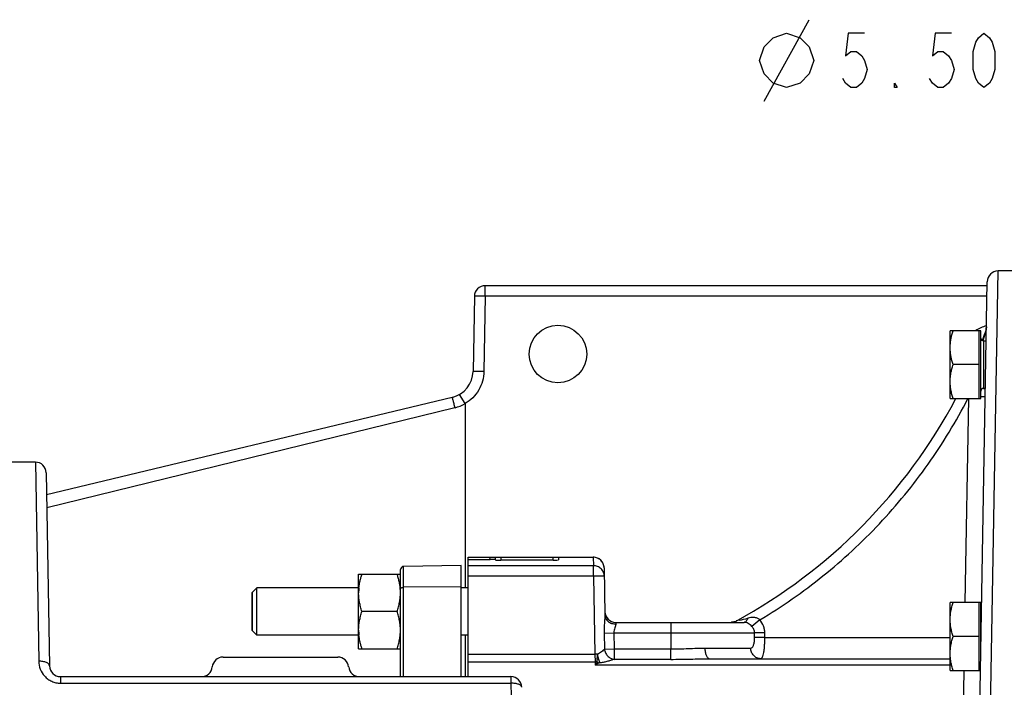
# Model space of a CAD drawing. Units: inches. Extents: x 0 to 22.3, y -0.1 to 17.2.
# Drawn here: x 5.3 to 7.6, y 13.5 to 15 of the extents above; entities that cross this region are included whole.
import ezdxf

# ---------------------------------------------------------------- set-up
doc = ezdxf.new("R2010")
doc.units = ezdxf.units.IN
doc.header["$LTSCALE"] = 1.21
doc.header["$MEASUREMENT"] = 0
doc.layers.get('0').update_dxf_attribs({"linetype": 'CONTINUOUS'})
for name, color, linetype in [('AXIS', 7, 'CONTINUOUS'), ('DIMENSIONS', 7, 'CONTINUOUS'), ('ROUNDS', 7, 'CONTINUOUS')]:
    doc.layers.add(name, color=color, linetype=linetype)
doc.styles.get("Standard").update_dxf_attribs({"font": 'txt', "width": 0.8})
doc.dimstyles.new('DIMSTYLE_7', dxfattribs={"dimtxt": 0.125, "dimasz": 0.1875, "dimexe": 0.125, "dimexo": 0.0625, "dimgap": 0.09, "dimtad": 0, "dimtih": 1, "dimtoh": 1, "dimlfac": 4, "dimzin": 4, "dimdsep": 46, "dimtxsty": 'STANDARD', "dimblk": '_FILLED', "dimblk1": '_FILLED', "dimblk2": '_FILLED', "dimcen": 0.09, "dimadec": 0, "dimazin": 0, "dimtp": 0.01, "dimtm": 0.01, "dimtfac": 1, "dimtmove": 0, "dimatfit": 2, "dimldrblk": '_FILLED', "dimfxl": 1, "dimtolj": 1, "dimtzin": 4, "dimarcsym": 0})

# ---------------------------------------------------------------- blocks, each defined once
blk = doc.blocks.new('_FILLED')
at = {"color": 0, "linetype": 'BYBLOCK'}
blk.add_solid([(0, 0), (-1, 0.167), (-1, -0.167)], dxfattribs=at)
blk = doc.blocks.new('*D22')
at = {"layer": 'DIMENSIONS', "color": 2, "linetype": 'CONTINUOUS'}
for p, q in [((7.8566, 14.9414), (7.6691, 14.9414)), ((8.5696, 13.1728), (7.8566, 14.9414)), ((8.3125, 13.8105), (8.5696, 13.1728)), ((8.8267, 12.5352), (8.5696, 13.1728))]:
    blk.add_line(p, q, dxfattribs=at)
at = {"layer": 'DIMENSIONS', "color": 2, "linetype": 'CONTINUOUS', "xscale": 0.1875, "yscale": 0.1875, "zscale": 0.1875}
for p, rotation in [((8.3125, 13.8105), 111.9568895572), ((8.8267, 12.5352), 291.9568895572)]:
    blk.add_blockref('_FILLED', p, dxfattribs=dict(at, rotation=rotation))

msp = doc.modelspace()

# ---------------------------------------------------------------- linework, layer by layer
at = {"color": 7, "linetype": 'CONTINUOUS'}
for p, q in [((7.5639, 14.4228), (6.4085, 14.4228)), ((7.5554, 14.2957), (7.5617, 14.2957)), ((7.5554, 14.1864), (7.5598, 14.1864)), ((6.3696, 13.5228), (6.3696, 13.7978)), ((6.3696, 13.7978), (6.4194, 13.7978)), ((6.3696, 13.7927), (6.4195, 13.7927)), ((6.1171, 13.5868), (6.1171, 13.7588)), ((6.1171, 13.7588), (6.2133, 13.7588)), ((5.8718, 13.6289), (5.8718, 13.7167)), ((6.2057, 13.6728), (6.1248, 13.6728)), ((6.1171, 13.5868), (6.2133, 13.5868))]:
    msp.add_line(p, q, dxfattribs=at)
at = {"color": 9, "linetype": 'CONTINUOUS'}
for p, q in [((7.5635, 14.3983), (6.4085, 14.3983)), ((6.6575, 13.7782), (6.3696, 13.7782)), ((6.6575, 13.7538), (6.3696, 13.7538)), ((6.3696, 13.5742), (6.6607, 13.5742)), ((6.3696, 13.5569), (6.6613, 13.5569))]:
    msp.add_line(p, q, dxfattribs=at)
at = {"color": 7, "linetype": 'CONTINUOUS'}
for centre, radius, start, end in [((6.2301, 13.7158), 0.113, 174.2748, 179.9905), ((6.1008, 13.7158), 0.1125, 0.0052, 4.3077), ((6.2309, 13.6299), 0.1138, 180.0298, 185.704)]:
    msp.add_arc(centre, radius, start, end, dxfattribs=at)
for points, knots in [([(6.1177, 13.7271), (6.1179, 13.7298), (6.1186, 13.7351), (6.1202, 13.7431), (6.1223, 13.751), (6.1239, 13.7562), (6.1248, 13.7588)], [0, 0, 0, 0, 0.248932, 0.498508, 0.748851, 1, 1, 1, 1]), ([(6.213, 13.7243), (6.2128, 13.7272), (6.2121, 13.7331), (6.2105, 13.7418), (6.2083, 13.7504), (6.2066, 13.756), (6.2057, 13.7588)], [0, 0, 0, 0, 0.24889, 0.498423, 0.748774, 1, 1, 1, 1]), ([(6.1248, 13.6728), (6.1236, 13.6763), (6.1215, 13.6833), (6.119, 13.694), (6.1174, 13.7049), (6.1171, 13.7122), (6.1171, 13.7158)], [0, 0, 0, 0, 0.251418, 0.50175, 0.751149, 1, 1, 1, 1]), ([(6.2057, 13.6728), (6.2068, 13.6763), (6.209, 13.6833), (6.2114, 13.694), (6.213, 13.7049), (6.2133, 13.7122), (6.2133, 13.7158)], [0, 0, 0, 0, 0.251418, 0.50175, 0.751149, 1, 1, 1, 1]), ([(6.1171, 13.6298), (6.1171, 13.6335), (6.1174, 13.6407), (6.119, 13.6516), (6.1215, 13.6623), (6.1236, 13.6693), (6.1248, 13.6728)], [0, 0, 0, 0, 0.248851, 0.49825, 0.748582, 1, 1, 1, 1]), ([(6.2133, 13.6298), (6.2133, 13.6335), (6.213, 13.6407), (6.2114, 13.6516), (6.209, 13.6623), (6.2068, 13.6693), (6.2057, 13.6728)], [0, 0, 0, 0, 0.248851, 0.49825, 0.748582, 1, 1, 1, 1]), ([(6.2057, 13.5868), (6.2068, 13.5903), (6.209, 13.5973), (6.2114, 13.608), (6.213, 13.6189), (6.2133, 13.6262), (6.2133, 13.6298)], [0, 0, 0, 0, 0.251418, 0.50175, 0.751149, 1, 1, 1, 1]), ([(6.1248, 13.5868), (6.1239, 13.5894), (6.1223, 13.5946), (6.1202, 13.6025), (6.1186, 13.6105), (6.1179, 13.6159), (6.1177, 13.6186)], [0, 0, 0, 0, 0.251149, 0.501492, 0.751068, 1, 1, 1, 1])]:
    msp.add_open_spline(points, degree=3, knots=knots, dxfattribs=at)
msp.add_open_spline([(6.213, 13.7243), (6.213, 13.7243), (6.213, 13.7243), (6.213, 13.7243)], degree=3, dxfattribs=at)
at = {"layer": 'AXIS', "color": 9, "linetype": 'CONTINUOUS'}
for p, q in [((7.5671, 13.1728), (7.5891, 14.4566)), ((6.4085, 14.3983), (6.4085, 14.4228)), ((6.4085, 14.3983), (6.4055, 14.2254)), ((7.5574, 14.3042), (7.5599, 14.3155)), ((7.5554, 14.2957), (7.5558, 14.2973)), ((6.3621, 14.1514), (6.3495, 14.1725)), ((6.3621, 14.1514), (6.3621, 13.7276)), ((7.5137, 13.6934), (7.5219, 14.1629)), ((6.3389, 14.1419), (5.3992, 13.9111)), ((5.3728, 14.0166), (5.3806, 13.5584)), ((6.4195, 13.7927), (6.4194, 13.7978)), ((6.4319, 13.7917), (6.4318, 13.7978)), ((6.4443, 13.7978), (6.4444, 13.7907)), ((6.5648, 13.7907), (6.5649, 13.7978)), ((6.5774, 13.7977), (6.6572, 13.7977)), ((6.6572, 13.7978), (6.6572, 13.7977)), ((6.6572, 13.7977), (6.6575, 13.7782)), ((6.2207, 13.5228), (6.2207, 13.7766)), ((6.6575, 13.7538), (6.6575, 13.7782)), ((6.6575, 13.7538), (6.6607, 13.5742)), ((6.3533, 13.7296), (6.2207, 13.7284)), ((6.7089, 13.6478), (6.7091, 13.6439)), ((6.8358, 13.6478), (6.8358, 13.6233)), ((6.9938, 13.6527), (6.9864, 13.6509)), ((7.0407, 13.6535), (7.0224, 13.6384)), ((6.6821, 13.6231), (6.7045, 13.6233)), ((6.6821, 13.6231), (6.6828, 13.5863)), ((6.7045, 13.6233), (6.7051, 13.5865)), ((6.7045, 13.6233), (7.0285, 13.6233)), ((6.8358, 13.6233), (6.8358, 13.5865)), ((7.0286, 13.6132), (7.0285, 13.6233)), ((7.0521, 13.6233), (7.0285, 13.6233)), ((7.0522, 13.6132), (7.0521, 13.6233)), ((6.3621, 13.6181), (6.3621, 13.5228)), ((7.0522, 13.6132), (7.0286, 13.6132)), ((7.0522, 13.6132), (7.4788, 13.6132)), ((6.6828, 13.5863), (6.7051, 13.5865)), ((6.7051, 13.5865), (6.7051, 13.5626)), ((6.7051, 13.5865), (6.8358, 13.5865)), ((6.8358, 13.5626), (6.8358, 13.5865)), ((6.9148, 13.5886), (7.0198, 13.5886)), ((6.6607, 13.5742), (6.6613, 13.5569)), ((6.6613, 13.5569), (6.6614, 13.5494)), ((6.8358, 13.5626), (6.7051, 13.5626)), ((7.4788, 13.5494), (6.6614, 13.5494)), ((6.6729, 13.5546), (6.67, 13.5541)), ((7.5092, 13.4111), (7.5114, 13.5372)), ((5.4305, 13.5228), (5.4305, 13.5077)), ((6.4677, 13.5228), (6.4677, 13.5077)), ((5.4305, 13.5077), (6.4677, 13.5077)), ((6.4677, 13.5077), (6.4733, 13.1728))]:
    msp.add_line(p, q, dxfattribs=at)
at = {"layer": 'AXIS', "color": 7, "linetype": 'CONTINUOUS'}
for p, q in [((7.7308, 14.4566), (7.5891, 14.4566)), ((7.5421, 13.1728), (7.5641, 14.432)), ((6.3835, 14.3983), (6.3805, 14.2254)), ((7.5622, 14.3259), (7.5621, 14.3254)), ((7.5622, 14.3277), (7.5622, 14.3279)), ((7.5622, 14.3277), (7.5622, 14.3275)), ((7.5622, 14.3276), (7.5622, 14.3272)), ((7.4788, 14.1629), (7.4788, 14.3192)), ((7.5491, 14.3192), (7.4788, 14.3192)), ((7.5454, 14.1629), (7.5454, 14.3192)), ((7.5491, 14.1629), (7.5491, 14.3192)), ((7.5612, 14.3195), (7.561, 14.3188)), ((7.561, 14.3189), (7.561, 14.3188)), ((7.5613, 14.32), (7.5611, 14.3194)), ((7.5619, 14.3236), (7.5619, 14.323)), ((7.5621, 14.3256), (7.5621, 14.3252)), ((7.5621, 14.3254), (7.5621, 14.3248)), ((7.5454, 14.2411), (7.4858, 14.2411)), ((7.5598, 14.1864), (7.5554, 14.1864)), ((6.3326, 14.1657), (5.3987, 13.9411)), ((7.4788, 14.1629), (7.5491, 14.1629)), ((5.3728, 14.0166), (4.9496, 14.0166)), ((5.3978, 13.992), (5.4056, 13.5474)), ((6.4194, 13.7978), (6.6572, 13.7978)), ((6.5648, 13.7907), (6.4444, 13.7907)), ((6.5774, 13.7978), (6.5773, 13.7918)), ((6.2133, 13.5228), (6.2133, 13.7691)), ((6.3533, 13.7789), (6.2207, 13.7766)), ((6.3533, 13.5228), (6.3533, 13.7789)), ((6.6822, 13.7733), (6.6841, 13.6646)), ((5.8827, 13.7276), (5.8718, 13.7167)), ((5.8718, 13.7167), (5.8718, 13.6289)), ((5.8827, 13.6181), (5.8827, 13.7276)), ((6.1171, 13.7276), (5.8827, 13.7276)), ((6.3696, 13.7276), (6.3533, 13.7276)), ((7.4788, 13.5372), (7.4788, 13.6934)), ((7.5491, 13.6934), (7.4788, 13.6934)), ((7.5454, 13.5372), (7.5454, 13.6934)), ((7.5491, 13.5767), (7.5491, 13.6934)), ((6.6841, 13.6646), (6.6841, 13.6646)), ((6.7089, 13.6478), (7.0044, 13.6478)), ((6.9747, 13.6478), (6.9746, 13.6478)), ((6.9746, 13.6478), (6.9746, 13.6478)), ((6.9748, 13.6478), (6.9747, 13.6478)), ((6.975, 13.6478), (6.9748, 13.6478)), ((6.9753, 13.6478), (6.975, 13.6478)), ((6.9794, 13.6483), (6.9787, 13.6482)), ((6.9799, 13.6484), (6.9793, 13.6483)), ((6.9805, 13.6486), (6.9799, 13.6484)), ((6.9811, 13.6487), (6.9804, 13.6485)), ((6.9815, 13.6488), (6.981, 13.6487)), ((6.9817, 13.6489), (6.9811, 13.6487)), ((5.8718, 13.6289), (5.8827, 13.6181)), ((6.1171, 13.6181), (5.8827, 13.6181)), ((6.3696, 13.6181), (6.3533, 13.6181)), ((7.5454, 13.6153), (7.4858, 13.6153)), ((5.8049, 13.5678), (6.0692, 13.5678)), ((6.9244, 13.5641), (7.4788, 13.5641)), ((7.4788, 13.5372), (7.5484, 13.5372)), ((5.4305, 13.5228), (6.4677, 13.5228))]:
    msp.add_line(p, q, dxfattribs=at)
for points in [[(7.5622, 14.3273), (7.5622, 14.3268), (7.5622, 14.3264), (7.5622, 14.3259)], [(7.5622, 14.327), (7.5622, 14.3267), (7.5622, 14.3263)], [(7.5615, 14.3207), (7.5614, 14.3203), (7.5612, 14.3198)], [(7.5615, 14.3212), (7.5614, 14.3206), (7.5613, 14.32)], [(7.5619, 14.323), (7.5618, 14.3224), (7.5617, 14.3218), (7.5615, 14.3212)], [(7.5618, 14.3226), (7.5617, 14.3221), (7.5616, 14.3217)], [(7.5621, 14.3248), (7.562, 14.3242), (7.5619, 14.3236)], [(7.562, 14.3243), (7.562, 14.3239), (7.5619, 14.3235)], [(6.9788, 13.6482), (6.9783, 13.6481), (6.9778, 13.648), (6.9773, 13.648), (6.9768, 13.6479), (6.9764, 13.6479), (6.9759, 13.6479), (6.9755, 13.6478), (6.9752, 13.6478)], [(6.9761, 13.6479), (6.9757, 13.6479), (6.9753, 13.6478)], [(6.9776, 13.648), (6.9771, 13.648), (6.9766, 13.6479), (6.9761, 13.6479)], [(6.9787, 13.6482), (6.9782, 13.6481), (6.9776, 13.648)], [(6.9825, 13.6492), (6.9821, 13.649), (6.9815, 13.6488)], [(6.9826, 13.6492), (6.9823, 13.6491), (6.9817, 13.6489)]]:
    msp.add_lwpolyline(points, dxfattribs=at)
msp.add_circle((6.5758, 14.2653), 0.0663, dxfattribs=at)
for centre, radius, start, end in [((7.5891, 14.4316), 0.025, 90, 179), ((6.4085, 14.3978), 0.025, 90, 179), ((7.5758, 14.2653), 0.0663, 101.8037, 125.5942), ((7.5248, 14.3284), 0.0375, 339.7672, 359.0025), ((6.3871, 14.7478), 1.25, 338.8458, 339.7649), ((6.318, 14.2265), 0.0625, 283.5282, 359.0006), ((6.3871, 14.7478), 1.25, 298.6517, 332.102), ((5.3728, 13.9916), 0.025, 1.0001, 90), ((6.6572, 13.7728), 0.025, 1, 90), ((6.2208, 13.7691), 0.0075, 91, 180.0001), ((6.7089, 13.6728), 0.025, 181, 270), ((6.9745, 13.6728), 0.025, 269.9965, 298.6486), ((5.8049, 13.5428), 0.025, 90, 174.2608), ((6.0692, 13.5428), 0.025, 5.7392, 90), ((5.4305, 13.5478), 0.025, 181.0055, 269.9994), ((5.7552, 13.5478), 0.025, 270, 354.2608), ((6.119, 13.5478), 0.025, 185.7392, 270), ((6.4677, 13.4978), 0.025, 1, 90)]:
    msp.add_arc(centre, radius, start, end, dxfattribs=at)
at = {"layer": 'AXIS', "color": 9, "linetype": 'CONTINUOUS'}
for centre, radius, start, end in [((5.0635, 14.8748), 2.5583, 346.9553, 347.1124), ((6.3187, 14.2242), 0.0848, 283.8085, 300.8106), ((6.1364, 17.169), 3.6194, 283.7031, 284.0168), ((6.6849, 12.1913), 1.3831, 90.7498, 91.0022), ((6.6616, 13.5219), 0.0351, 83.358, 90.5123), ((6.898, 13.4164), 0.2715, 148.8691, 150.645), ((6.7388, 13.4177), 0.1528, 116.7433, 120.4186)]:
    msp.add_arc(centre, radius, start, end, dxfattribs=at)
at = {"layer": 'AXIS', "color": 7, "linetype": 'CONTINUOUS'}
for centre, start_param, end_param in [((6.4195, 13.7916), 0.101535, 1.572026), ((6.4444, 13.7918), -3.040058, -1.569567), ((6.5648, 13.7918), -1.572026, -0.001534)]:
    msp.add_ellipse(centre, major_axis=(0.0125, 0), ratio=0.087355, start_param=start_param, end_param=end_param, dxfattribs=at)
at = {"layer": 'AXIS', "color": 9, "linetype": 'CONTINUOUS'}
for points, knots in [([(6.4085, 14.3983), (6.4069, 14.3983), (6.4037, 14.3983), (6.399, 14.3984), (6.3954, 14.3984), (6.3927, 14.3984), (6.3909, 14.3984), (6.3892, 14.3984), (6.3878, 14.3984), (6.3865, 14.3984), (6.3855, 14.3984), (6.3847, 14.3984), (6.3843, 14.3984), (6.384, 14.3983), (6.3838, 14.3983), (6.3836, 14.3983), (6.3835, 14.3983), (6.3835, 14.3983), (6.3835, 14.3983)], [0, 0, 0, 0, 0.194577, 0.38247, 0.555329, 0.634078, 0.706713, 0.772521, 0.830929, 0.881399, 0.923397, 0.956439, 0.969523, 0.980288, 0.988716, 0.994793, 0.998518, 1, 1, 1, 1]), ([(6.4055, 14.2254), (6.4053, 14.2179), (6.4031, 14.203), (6.3943, 14.1822), (6.3805, 14.1643), (6.3685, 14.1551), (6.3621, 14.1514)], [0, 0, 0, 0, 0.249999, 0.499984, 0.749978, 1, 1, 1, 1]), ([(6.4055, 14.2254), (6.4038, 14.2254), (6.4006, 14.2255), (6.396, 14.2255), (6.3924, 14.2256), (6.3897, 14.2256), (6.3878, 14.2256), (6.3862, 14.2256), (6.3847, 14.2256), (6.3835, 14.2256), (6.3824, 14.2255), (6.3817, 14.2255), (6.3812, 14.2255), (6.381, 14.2255), (6.3808, 14.2255), (6.3806, 14.2254), (6.3805, 14.2254), (6.3805, 14.2254), (6.3805, 14.2254)], [0, 0, 0, 0, 0.194573, 0.382453, 0.555299, 0.634044, 0.706677, 0.772486, 0.830897, 0.881371, 0.92337, 0.956415, 0.969503, 0.980273, 0.988707, 0.994788, 0.998516, 1, 1, 1, 1]), ([(7.5594, 14.1671), (7.5594, 14.1671), (7.5594, 14.1671), (7.5593, 14.1671), (7.559, 14.167), (7.5587, 14.167), (7.5584, 14.167), (7.5577, 14.167), (7.5567, 14.1669), (7.5552, 14.1669), (7.5534, 14.1669), (7.5514, 14.1669), (7.5499, 14.1669), (7.5492, 14.1669)], [0, 0, 0, 0, 0.005099, 0.017789, 0.038468, 0.067139, 0.103757, 0.148258, 0.260637, 0.403589, 0.575644, 0.775038, 1, 1, 1, 1]), ([(6.3389, 14.1419), (6.3385, 14.1434), (6.3378, 14.1465), (6.3367, 14.1509), (6.3357, 14.155), (6.3348, 14.1581), (6.3343, 14.1603), (6.3339, 14.1617), (6.3335, 14.1629), (6.3333, 14.1639), (6.333, 14.1647), (6.3328, 14.1652), (6.3327, 14.1655), (6.3327, 14.1656), (6.3326, 14.1657), (6.3326, 14.1657), (6.3326, 14.1657)], [0, 0, 0, 0, 0.195137, 0.383202, 0.555973, 0.707118, 0.772785, 0.831052, 0.88139, 0.923272, 0.956231, 0.980045, 0.988477, 0.994577, 0.998359, 1, 1, 1, 1]), ([(7.0407, 13.6536), (7.0914, 13.6838), (7.1886, 13.7514), (7.3188, 13.8719), (7.4312, 14.0093), (7.4927, 14.1105), (7.5198, 14.1629)], [0, 0, 0, 0, 0.250006, 0.500008, 0.750003, 1, 1, 1, 1]), ([(6.6822, 13.7733), (6.6821, 13.7765), (6.6807, 13.7829), (6.6752, 13.791), (6.6669, 13.7965), (6.6604, 13.7977), (6.6572, 13.7977)], [0, 0, 0, 0, 0.249564, 0.499382, 0.74956, 1, 1, 1, 1]), ([(6.6825, 13.7538), (6.6825, 13.757), (6.6811, 13.7634), (6.6755, 13.7715), (6.6672, 13.777), (6.6607, 13.7782), (6.6575, 13.7782)], [0, 0, 0, 0, 0.249529, 0.499355, 0.74955, 1, 1, 1, 1]), ([(6.6825, 13.7538), (6.6825, 13.7538), (6.6825, 13.7538), (6.6824, 13.7538), (6.6822, 13.7538), (6.682, 13.7538), (6.6818, 13.7539), (6.6813, 13.7539), (6.6805, 13.7539), (6.6795, 13.7539), (6.6782, 13.7539), (6.6768, 13.7539), (6.6751, 13.7539), (6.6733, 13.7539), (6.6706, 13.7539), (6.667, 13.7539), (6.6623, 13.7538), (6.6592, 13.7538), (6.6575, 13.7538)], [0, 0, 0, 0, 0.001484, 0.005212, 0.011293, 0.019727, 0.030497, 0.043585, 0.076631, 0.118629, 0.169103, 0.227515, 0.293323, 0.365956, 0.444701, 0.617548, 0.805427, 1, 1, 1, 1]), ([(6.2133, 13.7243), (6.2133, 13.7246), (6.2134, 13.7252), (6.2139, 13.7259), (6.2146, 13.7266), (6.2155, 13.7272), (6.2166, 13.7277), (6.2184, 13.7282), (6.2198, 13.7283), (6.2207, 13.7284)], [0, 0, 0, 0, 0.086309, 0.180288, 0.286524, 0.406878, 0.541039, 0.687023, 1, 1, 1, 1]), ([(6.6841, 13.6646), (6.6841, 13.6631), (6.684, 13.6599), (6.6835, 13.6533), (6.6828, 13.6447), (6.6822, 13.634), (6.6821, 13.6268), (6.6821, 13.6231)], [0, 0, 0, 0, 0.109554, 0.227717, 0.477321, 0.736658, 1, 1, 1, 1]), ([(6.6841, 13.6646), (6.6841, 13.6619), (6.6856, 13.6562), (6.6913, 13.6493), (6.6995, 13.6449), (6.7059, 13.6439), (6.7091, 13.6439)], [0, 0, 0, 0, 0.230423, 0.472677, 0.730869, 1, 1, 1, 1]), ([(7.013, 13.6574), (7.0126, 13.656), (7.0115, 13.6535), (7.0095, 13.6504), (7.0071, 13.6484), (7.0052, 13.6478), (7.0044, 13.6478)], [0, 0, 0, 0, 0.321545, 0.592126, 0.812769, 1, 1, 1, 1]), ([(7.0224, 13.6384), (7.0211, 13.6398), (7.0184, 13.6424), (7.0139, 13.6455), (7.0092, 13.6474), (7.006, 13.6478), (7.0044, 13.6478)], [0, 0, 0, 0, 0.273617, 0.534515, 0.772535, 1, 1, 1, 1]), ([(7.0407, 13.6536), (7.0388, 13.6552), (7.0356, 13.6571), (7.0309, 13.6584), (7.0261, 13.659), (7.0201, 13.6589), (7.0154, 13.658), (7.013, 13.6574)], [0, 0, 0, 0, 0.255467, 0.38107, 0.505303, 0.751938, 1, 1, 1, 1]), ([(7.0521, 13.6233), (7.0521, 13.626), (7.0515, 13.6315), (7.0485, 13.6421), (7.0442, 13.6494), (7.0407, 13.6536)], [0, 0, 0, 0, 0.250394, 0.500869, 1, 1, 1, 1]), ([(6.7091, 13.6439), (6.7091, 13.6433), (6.7089, 13.642), (6.7081, 13.639), (6.7065, 13.6349), (6.7048, 13.6294), (6.7044, 13.6253), (6.7045, 13.6233)], [0, 0, 0, 0, 0.087203, 0.190503, 0.433086, 0.707645, 1, 1, 1, 1]), ([(7.0285, 13.6233), (7.0285, 13.626), (7.0273, 13.6316), (7.0242, 13.6364), (7.0224, 13.6384)], [0, 0, 0, 0, 0.501057, 1, 1, 1, 1]), ([(7.0198, 13.5886), (7.0205, 13.5886), (7.022, 13.589), (7.0239, 13.5905), (7.0254, 13.5929), (7.0266, 13.596), (7.0276, 13.5998), (7.0282, 13.604), (7.0286, 13.6085), (7.0286, 13.6116), (7.0286, 13.6132)], [0, 0, 0, 0, 0.073868, 0.156155, 0.25563, 0.375276, 0.51368, 0.667063, 0.830889, 1, 1, 1, 1]), ([(7.0423, 13.5641), (7.0427, 13.5641), (7.0435, 13.5642), (7.0446, 13.565), (7.0457, 13.5662), (7.0466, 13.5678), (7.0475, 13.5698), (7.0487, 13.5733), (7.0499, 13.5786), (7.051, 13.586), (7.0517, 13.5944), (7.0522, 13.6036), (7.0522, 13.61), (7.0522, 13.6132)], [0, 0, 0, 0, 0.022331, 0.047137, 0.076753, 0.112522, 0.155059, 0.204594, 0.324122, 0.468596, 0.633408, 0.812868, 1, 1, 1, 1]), ([(6.6828, 13.5863), (6.6818, 13.5854), (6.6797, 13.5832), (6.6762, 13.58), (6.6719, 13.5767), (6.6686, 13.5749), (6.6668, 13.5743)], [0, 0, 0, 0, 0.20224, 0.444488, 0.712613, 1, 1, 1, 1]), ([(6.6828, 13.5863), (6.6831, 13.5834), (6.6848, 13.5776), (6.6898, 13.5701), (6.6968, 13.5647), (6.7024, 13.563), (6.7051, 13.5626)], [0, 0, 0, 0, 0.255793, 0.512055, 0.761546, 1, 1, 1, 1]), ([(6.8358, 13.5865), (6.8426, 13.5865), (6.856, 13.5867), (6.876, 13.5874), (6.8955, 13.5883), (6.9084, 13.5886), (6.9148, 13.5886)], [0, 0, 0, 0, 0.256249, 0.510009, 0.758743, 1, 1, 1, 1]), ([(6.9244, 13.5641), (6.9238, 13.5641), (6.9224, 13.5645), (6.9206, 13.566), (6.9189, 13.5683), (6.9175, 13.5714), (6.9164, 13.5751), (6.9155, 13.5793), (6.9149, 13.5839), (6.9148, 13.587), (6.9148, 13.5886)], [0, 0, 0, 0, 0.068241, 0.149095, 0.248933, 0.36906, 0.508059, 0.662711, 0.828723, 1, 1, 1, 1]), ([(7.0423, 13.5641), (7.0394, 13.5641), (7.0334, 13.5654), (7.026, 13.5709), (7.0211, 13.5791), (7.0199, 13.5854), (7.0198, 13.5886)], [0, 0, 0, 0, 0.237763, 0.48281, 0.737887, 1, 1, 1, 1]), ([(5.3806, 13.5584), (5.3807, 13.5522), (5.3831, 13.5395), (5.3917, 13.5256), (5.4016, 13.5169), (5.4104, 13.5117), (5.4202, 13.5085), (5.4271, 13.5077), (5.4305, 13.5077)], [0, 0, 0, 0, 0.236841, 0.481418, 0.608026, 0.737024, 0.867997, 1, 1, 1, 1]), ([(5.4056, 13.5474), (5.4055, 13.5481), (5.4051, 13.5497), (5.4036, 13.5519), (5.4012, 13.5538), (5.398, 13.5554), (5.3943, 13.5568), (5.39, 13.5577), (5.3854, 13.5583), (5.3822, 13.5584), (5.3806, 13.5584)], [0, 0, 0, 0, 0.077092, 0.164247, 0.267085, 0.387285, 0.523973, 0.674472, 0.834997, 1, 1, 1, 1]), ([(6.6668, 13.5743), (6.6666, 13.5735), (6.6664, 13.5722), (6.6663, 13.5706), (6.6662, 13.5694), (6.6661, 13.5682), (6.666, 13.5671), (6.6658, 13.5659), (6.6658, 13.5644), (6.6659, 13.5629), (6.6658, 13.5615), (6.6656, 13.5605), (6.6655, 13.5595), (6.6656, 13.5582), (6.6657, 13.5573), (6.6656, 13.5567)], [0, 0, 0, 0, 0.138854, 0.20777, 0.276175, 0.34377, 0.410423, 0.47606, 0.540832, 0.666632, 0.726638, 0.784866, 0.841306, 0.896241, 1, 1, 1, 1]), ([(6.6656, 13.5567), (6.666, 13.5564), (6.6674, 13.5555), (6.6689, 13.5547), (6.67, 13.5541)], [0, 0, 0, 0, 0.257114, 1, 1, 1, 1]), ([(6.6668, 13.5743), (6.6674, 13.5705), (6.6687, 13.5651), (6.6709, 13.5586), (6.6722, 13.5558), (6.6729, 13.5546)], [0, 0, 0, 0, 0.553203, 0.796185, 1, 1, 1, 1]), ([(6.7051, 13.5626), (6.7029, 13.5619), (6.6982, 13.5603), (6.6905, 13.558), (6.6819, 13.5559), (6.6759, 13.5549), (6.6729, 13.5546)], [0, 0, 0, 0, 0.206732, 0.452439, 0.719918, 1, 1, 1, 1]), ([(6.8358, 13.5626), (6.8433, 13.5626), (6.8582, 13.5628), (6.8805, 13.5632), (6.9025, 13.5638), (6.9172, 13.5641), (6.9244, 13.5641)], [0, 0, 0, 0, 0.252819, 0.504567, 0.754062, 1, 1, 1, 1]), ([(6.4927, 13.4983), (6.4927, 13.4986), (6.4926, 13.4993), (6.492, 13.5007), (6.4906, 13.5022), (6.4883, 13.5038), (6.4851, 13.5053), (6.4814, 13.5064), (6.4771, 13.5072), (6.4725, 13.5076), (6.4693, 13.5077), (6.4677, 13.5077)], [0, 0, 0, 0, 0.036905, 0.072887, 0.15228, 0.252008, 0.372571, 0.511446, 0.665256, 0.830036, 1, 1, 1, 1])]:
    msp.add_open_spline(points, degree=3, knots=knots, dxfattribs=at)
at = {"layer": 'AXIS', "color": 7, "linetype": 'CONTINUOUS'}
for points, knots in [([(7.4788, 14.2801), (7.4788, 14.2834), (7.4791, 14.29), (7.4806, 14.2999), (7.4828, 14.3096), (7.4847, 14.316), (7.4858, 14.3192)], [0, 0, 0, 0, 0.248851, 0.49825, 0.748582, 1, 1, 1, 1]), ([(7.4858, 14.2411), (7.4847, 14.2442), (7.4828, 14.2506), (7.4806, 14.2603), (7.4791, 14.2702), (7.4788, 14.2768), (7.4788, 14.2801)], [0, 0, 0, 0, 0.251418, 0.50175, 0.751149, 1, 1, 1, 1]), ([(7.4788, 14.202), (7.4788, 14.2053), (7.4791, 14.2119), (7.4806, 14.2218), (7.4828, 14.2315), (7.4847, 14.2379), (7.4858, 14.2411)], [0, 0, 0, 0, 0.248851, 0.49825, 0.748582, 1, 1, 1, 1]), ([(7.4858, 14.1629), (7.4847, 14.1661), (7.4828, 14.1725), (7.4806, 14.1822), (7.4791, 14.1921), (7.4788, 14.1987), (7.4788, 14.202)], [0, 0, 0, 0, 0.251418, 0.50175, 0.751149, 1, 1, 1, 1]), ([(7.4788, 13.6544), (7.4788, 13.6577), (7.4791, 13.6643), (7.4806, 13.6741), (7.4828, 13.6839), (7.4847, 13.6903), (7.4858, 13.6934)], [0, 0, 0, 0, 0.248851, 0.49825, 0.748582, 1, 1, 1, 1]), ([(7.4858, 13.6153), (7.4847, 13.6185), (7.4828, 13.6248), (7.4806, 13.6346), (7.4791, 13.6444), (7.4788, 13.6511), (7.4788, 13.6544)], [0, 0, 0, 0, 0.251418, 0.50175, 0.751149, 1, 1, 1, 1]), ([(7.4788, 13.5762), (7.4788, 13.5795), (7.4791, 13.5862), (7.4806, 13.596), (7.4828, 13.6057), (7.4847, 13.6121), (7.4858, 13.6153)], [0, 0, 0, 0, 0.248851, 0.49825, 0.748582, 1, 1, 1, 1]), ([(7.4858, 13.5372), (7.4847, 13.5403), (7.4828, 13.5467), (7.4806, 13.5565), (7.4791, 13.5663), (7.4788, 13.5729), (7.4788, 13.5762)], [0, 0, 0, 0, 0.251418, 0.50175, 0.751149, 1, 1, 1, 1])]:
    msp.add_open_spline(points, degree=3, knots=knots, dxfattribs=at)
at = {"layer": 'DIMENSIONS', "color": 2, "linetype": 'CONTINUOUS'}
msp.add_line((7.0504, 14.8476), (7.1545, 15.0351), dxfattribs=at)
for points in [[(7.0399, 14.9414), (7.0504, 14.9726), (7.0712, 14.9934), (7.1024, 15.0039), (7.1337, 14.9934), (7.1545, 14.9726), (7.1649, 14.9414), (7.1545, 14.9101), (7.1337, 14.8893), (7.1024, 14.8789), (7.0712, 14.8893), (7.0504, 14.9101), (7.0399, 14.9414)], [(7.2816, 15.0039), (7.2441, 15.0039), (7.2379, 14.9518), (7.2504, 14.9622), (7.2629, 14.9622), (7.2754, 14.9518), (7.2816, 14.9414), (7.2879, 14.9205), (7.2816, 14.8997), (7.2754, 14.8893), (7.2629, 14.8789), (7.2504, 14.8789), (7.2379, 14.8893), (7.2316, 14.8997)], [(7.4816, 15.0039), (7.4441, 15.0039), (7.4379, 14.9518), (7.4504, 14.9622), (7.4629, 14.9622), (7.4754, 14.9518), (7.4816, 14.9414), (7.4879, 14.9205), (7.4816, 14.8997), (7.4754, 14.8893), (7.4629, 14.8789), (7.4504, 14.8789), (7.4379, 14.8893), (7.4316, 14.8997)], [(7.5566, 14.8789), (7.5441, 14.8893), (7.5379, 14.8997), (7.5316, 14.9205), (7.5316, 14.9622), (7.5379, 14.983), (7.5441, 14.9934), (7.5566, 15.0039), (7.5691, 14.9934), (7.5754, 14.983), (7.5816, 14.9622), (7.5816, 14.9205), (7.5754, 14.8997), (7.5691, 14.8893), (7.5566, 14.8789)], [(7.3566, 14.8789), (7.3504, 14.8789), (7.3504, 14.8893), (7.3566, 14.8789)]]:
    msp.add_lwpolyline(points, dxfattribs=at)
at = {"layer": 'ROUNDS', "color": 9, "linetype": 'CONTINUOUS'}
msp.add_line((7.5554, 14.2957), (7.5554, 14.1864), dxfattribs=at)
at = {"layer": 'ROUNDS', "color": 7, "linetype": 'CONTINUOUS'}
for centre, start, end in [((7.5554, 14.302), 180, 270), ((7.5554, 14.1801), 90, 180), ((7.5554, 13.6762), 185, 222.7279)]:
    msp.add_arc(centre, 0.00625, start, end, dxfattribs=at)

# ---------------------------------------------------------------- dimensions: what is measured, and where the dimension line sits
at = {"layer": 'DIMENSIONS', "color": 2, "linetype": 'CONTINUOUS'}
dim = msp.add_diameter_dim_2p(p1=(8.3125, 13.8105), p2=(8.8267, 12.5352), text='%%c<>', dimstyle='DIMSTYLE_7', override={"dimpost": '<>'}, dxfattribs=at)
dim.commit()
dim.dimension.update_dxf_attribs({"geometry": '*D22', "text_midpoint": (7.0399, 14.8789), "dimtype": 163})

doc.saveas('drawing.dxf')
